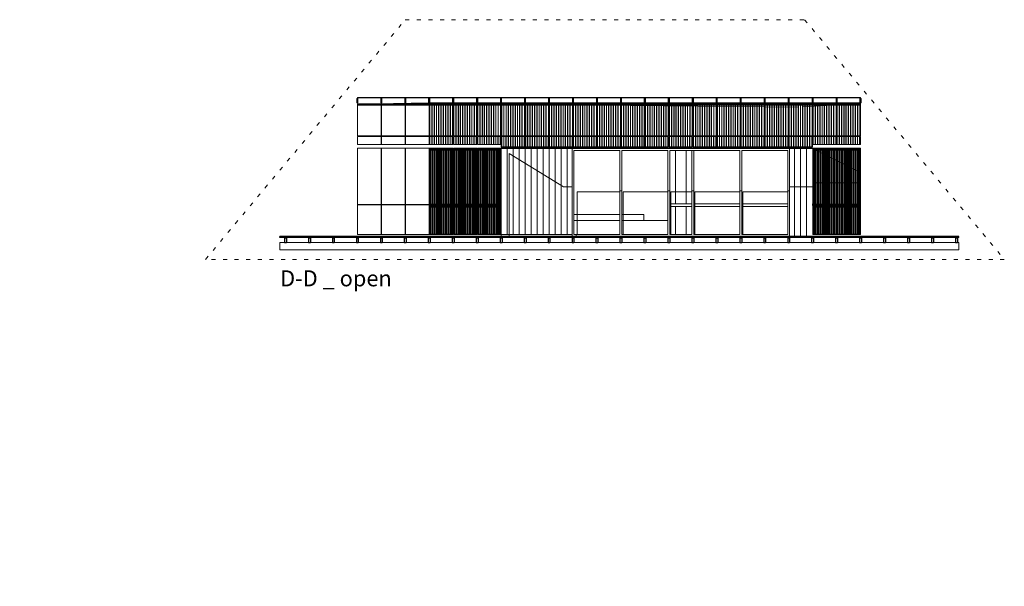
# Model space of a CAD drawing. Units: millimetres. Extents: x 599 to 768, y -1785 to -1631.
# Drawn here: x 654 to 678, y -1746 to -1732 of the extents above; entities that cross this region are included whole.
import ezdxf

# ---------------------------------------------------------------- set-up
doc = ezdxf.new("R2010")
doc.units = ezdxf.units.MM
doc.header["$LTSCALE"] = 0.127
doc.header["$PDMODE"] = 1
doc.header["$PDSIZE"] = -2
doc.linetypes.add('ACAD_ISO07W100', pattern=[3, 0, -3])
doc.linetypes.add('HIDDEN', pattern=[0.787402, 0.393701, -0.393701])
doc.layers.get('0').update_dxf_attribs({"lineweight": 18})
for name, color, linetype, lineweight in [('Hatch solid 253', 253, 'Continuous', 5), ('Projections', 7, 'Continuous', 9), ('Projections 2', 252, 'Continuous', 9), ('Sectioned', 4, 'Continuous', 25), ('Solar Envelope', 10, 'HIDDEN', 18), ('Texts', 5, 'Continuous', 5)]:
    doc.layers.add(name, color=color, linetype=linetype, lineweight=lineweight)
doc.layers.add('Polylines', color=30, linetype='Continuous', lineweight=5, plot=False)
doc.styles.get("Standard").update_dxf_attribs({"font": 'ARIALN.TTF'})

# ---------------------------------------------------------------- blocks, each defined once
blk = doc.blocks.new('modulo lontano')
at = {"ltscale": 0.1}
for p, q in [((-0.3, 3.268), (0.3, 3.268)), ((-0.3, 3.243), (-0.3, 3.268)), ((-0.295, 3.243), (-0.3, 3.243)), ((-0.295, 3.243), (0.295, 3.243)), ((-0.295, 3.233), (-0.295, 2.467)), ((-0.295, 3.233), (-0.236, 3.233)), ((-0.295, 3.233), (-0.236, 3.233)), ((-0.236, 3.233), (-0.177, 3.233)), ((-0.177, 3.233), (-0.118, 3.233)), ((-0.118, 3.233), (-0.059, 3.233)), ((-0.059, 3.233), (0, 3.233)), ((0, 3.233), (0.059, 3.233)), ((0.059, 3.233), (0.118, 3.233)), ((0.118, 3.233), (0.177, 3.233)), ((0.177, 3.233), (0.236, 3.233)), ((0.236, 3.233), (0.295, 3.233)), ((0.295, 3.243), (0.3, 3.243)), ((0.295, 2.467), (0.295, 3.233)), ((0.3, 3.243), (0.3, 3.268)), ((-0.295, 2.467), (-0.28, 2.467)), ((-0.295, 2.467), (-0.28, 2.467)), ((-0.28, 2.467), (-0.26, 2.467)), ((-0.27, 2.467), (-0.23, 2.467)), ((-0.23, 2.467), (-0.21, 2.467)), ((-0.22, 2.467), (-0.18, 2.467)), ((-0.18, 2.467), (-0.16, 2.467)), ((-0.17, 2.467), (-0.13, 2.467)), ((-0.13, 2.467), (-0.11, 2.467)), ((-0.12, 2.467), (-0.08, 2.467)), ((-0.08, 2.467), (-0.06, 2.467)), ((-0.07, 2.467), (-0.03, 2.467)), ((-0.03, 2.467), (-0.01, 2.467)), ((-0.02, 2.467), (0.02, 2.467)), ((0.02, 2.467), (0.04, 2.467)), ((0.03, 2.467), (0.07, 2.467)), ((0.07, 2.467), (0.09, 2.467)), ((0.08, 2.467), (0.12, 2.467)), ((0.12, 2.467), (0.14, 2.467)), ((0.13, 2.467), (0.17, 2.467)), ((0.17, 2.467), (0.19, 2.467)), ((0.18, 2.467), (0.22, 2.467)), ((0.22, 2.467), (0.24, 2.467)), ((0.23, 2.467), (0.27, 2.467)), ((0.27, 2.467), (0.28, 2.467)), ((0.28, 2.467), (0.295, 2.467)), ((-0.295, 2.455), (-0.28, 2.455)), ((-0.295, 2.455), (-0.295, 2.251)), ((-0.295, 2.455), (-0.28, 2.455)), ((-0.295, 2.455), (-0.28, 2.455)), ((-0.295, 2.251), (-0.28, 2.251)), ((-0.295, 2.251), (-0.28, 2.251)), ((-0.28, 2.455), (-0.26, 2.455)), ((-0.28, 2.251), (-0.26, 2.251)), ((-0.27, 2.455), (-0.23, 2.455)), ((-0.27, 2.455), (-0.23, 2.455)), ((-0.27, 2.251), (-0.23, 2.251)), ((-0.23, 2.455), (-0.21, 2.455)), ((-0.23, 2.251), (-0.21, 2.251)), ((-0.22, 2.455), (-0.18, 2.455)), ((-0.22, 2.455), (-0.18, 2.455)), ((-0.22, 2.251), (-0.18, 2.251)), ((-0.18, 2.455), (-0.16, 2.455)), ((-0.18, 2.251), (-0.16, 2.251)), ((-0.17, 2.455), (-0.13, 2.455)), ((-0.17, 2.455), (-0.13, 2.455)), ((-0.17, 2.251), (-0.13, 2.251)), ((-0.13, 2.455), (-0.11, 2.455)), ((-0.13, 2.251), (-0.11, 2.251)), ((-0.12, 2.455), (-0.08, 2.455)), ((-0.12, 2.455), (-0.08, 2.455)), ((-0.12, 2.251), (-0.08, 2.251)), ((-0.08, 2.455), (-0.06, 2.455)), ((-0.08, 2.251), (-0.06, 2.251)), ((-0.07, 2.455), (-0.03, 2.455)), ((-0.07, 2.455), (-0.03, 2.455)), ((-0.07, 2.251), (-0.03, 2.251)), ((-0.03, 2.455), (-0.01, 2.455)), ((-0.03, 2.251), (-0.01, 2.251)), ((-0.02, 2.455), (0.02, 2.455)), ((-0.02, 2.455), (0.02, 2.455)), ((-0.02, 2.251), (0.02, 2.251)), ((0.02, 2.455), (0.04, 2.455)), ((0.02, 2.251), (0.04, 2.251)), ((0.03, 2.455), (0.07, 2.455)), ((0.03, 2.455), (0.07, 2.455)), ((0.03, 2.251), (0.07, 2.251)), ((0.07, 2.455), (0.09, 2.455)), ((0.07, 2.251), (0.09, 2.251)), ((0.08, 2.455), (0.12, 2.455)), ((0.08, 2.455), (0.12, 2.455)), ((0.08, 2.251), (0.12, 2.251)), ((0.12, 2.455), (0.14, 2.455)), ((0.12, 2.251), (0.14, 2.251)), ((0.13, 2.455), (0.17, 2.455)), ((0.13, 2.455), (0.17, 2.455)), ((0.13, 2.251), (0.17, 2.251)), ((0.17, 2.455), (0.19, 2.455)), ((0.17, 2.251), (0.19, 2.251)), ((0.18, 2.455), (0.22, 2.455)), ((0.18, 2.455), (0.22, 2.455)), ((0.18, 2.251), (0.22, 2.251)), ((0.22, 2.455), (0.24, 2.455)), ((0.22, 2.251), (0.24, 2.251)), ((0.23, 2.455), (0.27, 2.455)), ((0.23, 2.455), (0.27, 2.455)), ((0.23, 2.251), (0.27, 2.251)), ((0.27, 2.455), (0.28, 2.455)), ((0.27, 2.251), (0.28, 2.251)), ((0.295, 2.455), (0.28, 2.455)), ((0.28, 2.455), (0.295, 2.455)), ((0.28, 2.251), (0.295, 2.251)), ((0.295, 2.251), (0.295, 2.455)), ((-0.295, 2.161), (-0.295, 0.749)), ((-0.295, 2.161), (-0.28, 2.161)), ((-0.28, 2.161), (0.28, 2.161)), ((0.295, 2.161), (0.28, 2.161)), ((0.295, 0.749), (0.295, 2.161)), ((-0.295, 0.749), (0.295, 0.749)), ((-0.295, 0.739), (-0.295, 0)), ((-0.295, 0.739), (0.295, 0.739)), ((0.295, 0), (0.295, 0.739)), ((-0.295, 0), (0.295, 0))]:
    blk.add_line(p, q, dxfattribs=at)
blk = doc.blocks.new('facade module - 00')
at = {"ltscale": 0.1}
for p, q in [((-0.295, 2.425), (-0.28, 2.425)), ((-0.295, 2.425), (-0.295, 2.221)), ((-0.295, 2.425), (-0.28, 2.425)), ((-0.295, 2.425), (-0.28, 2.425)), ((-0.295, 2.221), (-0.28, 2.221)), ((-0.295, 2.221), (-0.28, 2.221)), ((-0.285, 2.425), (-0.285, 2.221)), ((-0.28, 2.425), (-0.26, 2.425)), ((-0.28, 2.221), (-0.26, 2.221)), ((-0.27, 2.425), (-0.23, 2.425)), ((-0.27, 2.425), (-0.23, 2.425)), ((-0.27, 2.221), (-0.23, 2.221)), ((-0.23, 2.425), (-0.21, 2.425)), ((-0.23, 2.221), (-0.21, 2.221)), ((-0.22, 2.425), (-0.18, 2.425)), ((-0.22, 2.425), (-0.18, 2.425)), ((-0.22, 2.221), (-0.18, 2.221)), ((-0.18, 2.425), (-0.16, 2.425)), ((-0.18, 2.221), (-0.16, 2.221)), ((-0.17, 2.425), (-0.13, 2.425)), ((-0.17, 2.425), (-0.13, 2.425)), ((-0.17, 2.221), (-0.13, 2.221)), ((-0.13, 2.425), (-0.11, 2.425)), ((-0.13, 2.221), (-0.11, 2.221)), ((-0.12, 2.425), (-0.08, 2.425)), ((-0.12, 2.425), (-0.08, 2.425)), ((-0.12, 2.221), (-0.08, 2.221)), ((-0.08, 2.425), (-0.06, 2.425)), ((-0.08, 2.221), (-0.06, 2.221)), ((-0.07, 2.425), (-0.03, 2.425)), ((-0.07, 2.425), (-0.03, 2.425)), ((-0.07, 2.221), (-0.03, 2.221)), ((-0.03, 2.425), (-0.01, 2.425)), ((-0.03, 2.221), (-0.01, 2.221)), ((-0.02, 2.425), (0.02, 2.425)), ((-0.02, 2.425), (0.02, 2.425)), ((-0.02, 2.221), (0.02, 2.221)), ((0.02, 2.425), (0.04, 2.425)), ((0.02, 2.221), (0.04, 2.221)), ((0.03, 2.425), (0.07, 2.425)), ((0.03, 2.425), (0.07, 2.425)), ((0.03, 2.221), (0.07, 2.221)), ((0.07, 2.425), (0.09, 2.425)), ((0.07, 2.221), (0.09, 2.221)), ((0.08, 2.425), (0.12, 2.425)), ((0.08, 2.425), (0.12, 2.425)), ((0.08, 2.221), (0.12, 2.221)), ((0.12, 2.425), (0.14, 2.425)), ((0.12, 2.221), (0.14, 2.221)), ((0.13, 2.425), (0.17, 2.425)), ((0.13, 2.425), (0.17, 2.425)), ((0.13, 2.221), (0.17, 2.221)), ((0.17, 2.425), (0.19, 2.425)), ((0.17, 2.221), (0.19, 2.221)), ((0.18, 2.425), (0.22, 2.425)), ((0.18, 2.425), (0.22, 2.425)), ((0.18, 2.221), (0.22, 2.221)), ((0.22, 2.425), (0.24, 2.425)), ((0.22, 2.221), (0.24, 2.221)), ((0.23, 2.425), (0.27, 2.425)), ((0.23, 2.425), (0.27, 2.425)), ((0.23, 2.221), (0.27, 2.221)), ((0.27, 2.425), (0.28, 2.425)), ((0.27, 2.221), (0.28, 2.221)), ((0.295, 2.425), (0.28, 2.425)), ((0.28, 2.425), (0.295, 2.425)), ((0.28, 2.221), (0.295, 2.221)), ((0.285, 2.425), (0.285, 2.221)), ((0.295, 2.221), (0.295, 2.425)), ((-0.295, 2.131), (-0.295, 0.719)), ((-0.295, 2.131), (-0.28, 2.131)), ((-0.285, 2.121), (-0.285, 0.729)), ((-0.285, 2.121), (0.285, 2.121)), ((-0.28, 2.131), (0.28, 2.131)), ((0.295, 2.131), (0.28, 2.131)), ((0.285, 0.729), (0.285, 2.121)), ((0.295, 0.719), (0.295, 2.131)), ((-0.3, 0.714), (-0.3, 0.734)), ((-0.3, 0.734), (-0.295, 0.734)), ((-0.3, 0.714), (-0.3, 0.694)), ((-0.3, 0.694), (-0.295, 0.694)), ((-0.295, 0.719), (0.295, 0.719)), ((-0.295, 0.709), (-0.295, -0.03)), ((-0.295, 0.709), (0.295, 0.709)), ((-0.285, 0.729), (0.285, 0.729)), ((-0.285, 0.699), (0.285, 0.699)), ((-0.285, 0.699), (-0.285, -0.02)), ((0.285, -0.02), (0.285, 0.699)), ((0.3, 0.734), (0.295, 0.734)), ((0.295, -0.03), (0.295, 0.709)), ((0.3, 0.694), (0.295, 0.694)), ((0.3, 0.714), (0.3, 0.734)), ((0.3, 0.714), (0.3, 0.694)), ((-0.295, -0.03), (0.295, -0.03)), ((-0.285, -0.02), (0.285, -0.02))]:
    blk.add_line(p, q, dxfattribs=at)
at = {"layer": 'Polylines', "ltscale": 0.1}
for points in [[(-0.235, 2.385), (-0.228, 2.385), (-0.228, 2.425), (-0.235, 2.425)], [(-0.178, 2.385), (-0.171, 2.385), (-0.171, 2.425), (-0.178, 2.425)], [(-0.121, 2.385), (-0.114, 2.385), (-0.114, 2.425), (-0.121, 2.425)], [(-0.064, 2.385), (-0.057, 2.385), (-0.057, 2.425), (-0.064, 2.425)], [(-0.007, 2.385), (0, 2.385), (0, 2.425), (-0.007, 2.425)], [(0.05, 2.385), (0.057, 2.385), (0.057, 2.425), (0.05, 2.425)], [(0.107, 2.385), (0.114, 2.385), (0.114, 2.425), (0.107, 2.425)], [(0.164, 2.385), (0.171, 2.385), (0.171, 2.425), (0.164, 2.425)], [(0.221, 2.385), (0.228, 2.385), (0.228, 2.425), (0.221, 2.425)], [(0.278, 2.385), (0.285, 2.385), (0.285, 2.425), (0.278, 2.425)]]:
    blk.add_lwpolyline(points, close=True, dxfattribs=at)
for points in [[(-0.235, 2.111), (-0.228, 2.111), (-0.228, 2.121), (-0.285, 2.121), (-0.285, 0.729), (-0.265, 0.729), (-0.265, 2.071), (-0.235, 2.111)], [(-0.178, 2.111), (-0.171, 2.111), (-0.171, 2.121), (-0.228, 2.121), (-0.228, 0.729), (-0.208, 0.729), (-0.208, 2.071), (-0.178, 2.111)], [(-0.121, 2.111), (-0.114, 2.111), (-0.114, 2.121), (-0.171, 2.121), (-0.171, 0.729), (-0.151, 0.729), (-0.151, 2.071), (-0.121, 2.111)], [(-0.064, 2.111), (-0.057, 2.111), (-0.057, 2.121), (-0.114, 2.121), (-0.114, 0.729), (-0.094, 0.729), (-0.094, 2.071), (-0.064, 2.111)], [(-0.007, 2.111), (0, 2.111), (0, 2.121), (-0.057, 2.121), (-0.057, 0.729), (-0.037, 0.729), (-0.037, 2.071), (-0.007, 2.111)], [(0.05, 2.111), (0.057, 2.111), (0.057, 2.121), (0, 2.121), (0, 0.729), (0.02, 0.729), (0.02, 2.071), (0.05, 2.111)], [(0.107, 2.111), (0.114, 2.111), (0.114, 2.121), (0.057, 2.121), (0.057, 0.729), (0.077, 0.729), (0.077, 2.071), (0.107, 2.111)], [(0.164, 2.111), (0.171, 2.111), (0.171, 2.121), (0.114, 2.121), (0.114, 0.729), (0.134, 0.729), (0.134, 2.071), (0.164, 2.111)], [(0.221, 2.111), (0.228, 2.111), (0.228, 2.121), (0.171, 2.121), (0.171, 0.729), (0.191, 0.729), (0.191, 2.071), (0.221, 2.111)], [(0.278, 2.111), (0.285, 2.111), (0.285, 2.121), (0.228, 2.121), (0.228, 0.729), (0.248, 0.729), (0.248, 2.071), (0.278, 2.111)], [(-0.235, 0.689), (-0.228, 0.689), (-0.228, 0.699), (-0.285, 0.699), (-0.285, -0.02), (-0.265, -0.02), (-0.265, 0.649), (-0.235, 0.689)], [(-0.178, 0.689), (-0.171, 0.689), (-0.171, 0.699), (-0.228, 0.699), (-0.228, -0.02), (-0.208, -0.02), (-0.208, 0.649), (-0.178, 0.689)], [(-0.121, 0.689), (-0.114, 0.689), (-0.114, 0.699), (-0.171, 0.699), (-0.171, -0.02), (-0.151, -0.02), (-0.151, 0.649), (-0.121, 0.689)], [(-0.064, 0.689), (-0.057, 0.689), (-0.057, 0.699), (-0.114, 0.699), (-0.114, -0.02), (-0.094, -0.02), (-0.094, 0.649), (-0.064, 0.689)], [(-0.007, 0.689), (0, 0.689), (0, 0.699), (-0.057, 0.699), (-0.057, -0.02), (-0.037, -0.02), (-0.037, 0.649), (-0.007, 0.689)], [(0.05, 0.689), (0.057, 0.689), (0.057, 0.699), (0, 0.699), (0, -0.02), (0.02, -0.02), (0.02, 0.649), (0.05, 0.689)], [(0.107, 0.689), (0.114, 0.689), (0.114, 0.699), (0.057, 0.699), (0.057, -0.02), (0.077, -0.02), (0.077, 0.649), (0.107, 0.689)], [(0.164, 0.689), (0.171, 0.689), (0.171, 0.699), (0.114, 0.699), (0.114, -0.02), (0.134, -0.02), (0.134, 0.649), (0.164, 0.689)], [(0.221, 0.689), (0.228, 0.689), (0.228, 0.699), (0.171, 0.699), (0.171, -0.02), (0.191, -0.02), (0.191, 0.649), (0.221, 0.689)], [(0.278, 0.689), (0.285, 0.689), (0.285, 0.699), (0.228, 0.699), (0.228, -0.02), (0.248, -0.02), (0.248, 0.649), (0.278, 0.689)]]:
    blk.add_lwpolyline(points, dxfattribs=at)
at = {"layer": 'Projections 2', "ltscale": 0.1}
for p, q in [((-0.235, 2.425), (-0.235, 2.221)), ((-0.228, 2.425), (-0.228, 2.221)), ((-0.178, 2.425), (-0.178, 2.221)), ((-0.171, 2.425), (-0.171, 2.221)), ((-0.121, 2.425), (-0.121, 2.221)), ((-0.114, 2.425), (-0.114, 2.221)), ((-0.064, 2.425), (-0.064, 2.221)), ((-0.057, 2.425), (-0.057, 2.221)), ((-0.007, 2.425), (-0.007, 2.221)), ((0, 2.425), (0, 2.221)), ((0.05, 2.425), (0.05, 2.221)), ((0.057, 2.425), (0.057, 2.221)), ((0.107, 2.425), (0.107, 2.221)), ((0.114, 2.425), (0.114, 2.221)), ((0.164, 2.425), (0.164, 2.221)), ((0.171, 2.425), (0.171, 2.221)), ((0.221, 2.425), (0.221, 2.221)), ((0.228, 2.425), (0.228, 2.221)), ((0.278, 2.425), (0.278, 2.221)), ((-0.285, 2.071), (-0.265, 2.071)), ((-0.265, 2.121), (-0.265, 0.729)), ((-0.235, 2.121), (-0.235, 0.729)), ((-0.228, 2.121), (-0.228, 0.729)), ((-0.228, 2.071), (-0.208, 2.071)), ((-0.208, 2.121), (-0.208, 0.729)), ((-0.178, 2.121), (-0.178, 0.729)), ((-0.171, 2.121), (-0.171, 0.729)), ((-0.171, 2.071), (-0.151, 2.071)), ((-0.151, 2.121), (-0.151, 0.729)), ((-0.121, 2.121), (-0.121, 0.729)), ((-0.114, 2.121), (-0.114, 0.729)), ((-0.114, 2.071), (-0.094, 2.071)), ((-0.094, 2.121), (-0.094, 0.729)), ((-0.064, 2.121), (-0.064, 0.729)), ((-0.057, 2.121), (-0.057, 0.729)), ((-0.057, 2.071), (-0.037, 2.071)), ((-0.037, 2.121), (-0.037, 0.729)), ((-0.007, 2.121), (-0.007, 0.729)), ((0, 2.121), (0, 0.729)), ((0, 2.071), (0.02, 2.071)), ((0.02, 2.121), (0.02, 0.729)), ((0.05, 2.121), (0.05, 0.729)), ((0.057, 2.121), (0.057, 0.729)), ((0.057, 2.071), (0.077, 2.071)), ((0.077, 2.121), (0.077, 0.729)), ((0.107, 2.121), (0.107, 0.729)), ((0.114, 2.121), (0.114, 0.729)), ((0.114, 2.071), (0.134, 2.071)), ((0.134, 2.121), (0.134, 0.729)), ((0.164, 2.121), (0.164, 0.729)), ((0.171, 2.121), (0.171, 0.729)), ((0.171, 2.071), (0.191, 2.071)), ((0.191, 2.121), (0.191, 0.729)), ((0.221, 2.121), (0.221, 0.729)), ((0.228, 2.121), (0.228, 0.729)), ((0.228, 2.071), (0.248, 2.071)), ((0.248, 2.121), (0.248, 0.729)), ((0.278, 2.121), (0.278, 0.729)), ((-0.285, 0.779), (-0.265, 0.779)), ((-0.228, 0.779), (-0.208, 0.779)), ((-0.171, 0.779), (-0.151, 0.779)), ((-0.114, 0.779), (-0.094, 0.779)), ((-0.057, 0.779), (-0.037, 0.779)), ((0, 0.779), (0.02, 0.779)), ((0.057, 0.779), (0.077, 0.779)), ((0.114, 0.779), (0.134, 0.779)), ((0.171, 0.779), (0.191, 0.779)), ((0.228, 0.779), (0.248, 0.779)), ((-0.265, 0.699), (-0.265, -0.02)), ((-0.235, 0.699), (-0.235, -0.02)), ((-0.228, 0.699), (-0.228, -0.02)), ((-0.208, 0.699), (-0.208, -0.02)), ((-0.178, 0.699), (-0.178, -0.02)), ((-0.171, 0.699), (-0.171, -0.02)), ((-0.151, 0.699), (-0.151, -0.02)), ((-0.121, 0.699), (-0.121, -0.02)), ((-0.114, 0.699), (-0.114, -0.02)), ((-0.094, 0.699), (-0.094, -0.02)), ((-0.064, 0.699), (-0.064, -0.02)), ((-0.057, 0.699), (-0.057, -0.02)), ((-0.037, 0.699), (-0.037, -0.02)), ((-0.007, 0.699), (-0.007, -0.02)), ((0, 0.699), (0, -0.02)), ((0.02, 0.699), (0.02, -0.02)), ((0.05, 0.699), (0.05, -0.02)), ((0.057, 0.699), (0.057, -0.02)), ((0.077, 0.699), (0.077, -0.02)), ((0.107, 0.699), (0.107, -0.02)), ((0.114, 0.699), (0.114, -0.02)), ((0.134, 0.699), (0.134, -0.02)), ((0.164, 0.699), (0.164, -0.02)), ((0.171, 0.699), (0.171, -0.02)), ((0.191, 0.699), (0.191, -0.02)), ((0.221, 0.699), (0.221, -0.02)), ((0.228, 0.699), (0.228, -0.02)), ((0.248, 0.699), (0.248, -0.02)), ((0.278, 0.699), (0.278, -0.02)), ((-0.285, 0.03), (-0.265, 0.03)), ((-0.228, 0.03), (-0.208, 0.03)), ((-0.171, 0.03), (-0.151, 0.03)), ((-0.114, 0.03), (-0.094, 0.03)), ((-0.057, 0.03), (-0.037, 0.03)), ((0, 0.03), (0.02, 0.03)), ((0.057, 0.03), (0.077, 0.03)), ((0.114, 0.03), (0.134, 0.03)), ((0.171, 0.03), (0.191, 0.03)), ((0.228, 0.03), (0.248, 0.03))]:
    blk.add_line(p, q, dxfattribs=at)
blk = doc.blocks.new('modulo chiuso')
at = {"ltscale": 0.1}
for p, q in [((-0.28, 0.801), (0.32, 0.801)), ((-0.28, 0.776), (-0.28, 0.801)), ((-0.275, 0.776), (-0.28, 0.776)), ((-0.275, 0.776), (0.315, 0.776)), ((-0.275, 0.766), (-0.275, 0)), ((-0.275, 0.766), (-0.216, 0.766)), ((-0.275, 0.766), (-0.216, 0.766)), ((-0.265, 0.766), (-0.265, 0)), ((-0.216, 0.766), (-0.157, 0.766)), ((-0.157, 0.766), (-0.098, 0.766)), ((-0.098, 0.766), (-0.039, 0.766)), ((-0.039, 0.766), (0.02, 0.766)), ((0.02, 0.766), (0.079, 0.766)), ((0.079, 0.766), (0.138, 0.766)), ((0.138, 0.766), (0.197, 0.766)), ((0.197, 0.766), (0.256, 0.766)), ((0.256, 0.766), (0.315, 0.766)), ((0.306, 0.766), (0.306, 0)), ((0.315, 0.776), (0.32, 0.776)), ((0.315, 0), (0.315, 0.766)), ((0.32, 0.776), (0.32, 0.801)), ((-0.275, 0), (-0.26, 0)), ((-0.275, 0), (-0.26, 0)), ((-0.26, 0), (-0.24, 0)), ((-0.25, 0), (-0.21, 0)), ((-0.21, 0), (-0.19, 0)), ((-0.2, 0), (-0.16, 0)), ((-0.16, 0), (-0.14, 0)), ((-0.15, 0), (-0.11, 0)), ((-0.11, 0), (-0.09, 0)), ((-0.1, 0), (-0.06, 0)), ((-0.06, 0), (-0.04, 0)), ((-0.05, 0), (-0.01, 0)), ((-0.01, 0), (0.01, 0)), ((0, 0), (0.04, 0)), ((0.04, 0), (0.06, 0)), ((0.05, 0), (0.09, 0)), ((0.09, 0), (0.11, 0)), ((0.1, 0), (0.14, 0)), ((0.14, 0), (0.16, 0)), ((0.15, 0), (0.19, 0)), ((0.19, 0), (0.21, 0)), ((0.2, 0), (0.24, 0)), ((0.24, 0), (0.26, 0)), ((0.25, 0), (0.29, 0)), ((0.29, 0), (0.3, 0)), ((0.3, 0), (0.315, 0))]:
    blk.add_line(p, q, dxfattribs=at)
at = {"layer": 'Projections 2', "ltscale": 0.1}
for p, q in [((-0.215, 0.766), (-0.215, 0)), ((-0.208, 0.766), (-0.208, 0)), ((-0.157, 0.766), (-0.157, 0)), ((-0.15, 0.766), (-0.15, 0)), ((-0.101, 0.766), (-0.101, 0)), ((-0.094, 0.766), (-0.094, 0)), ((-0.044, 0.766), (-0.044, 0)), ((-0.037, 0.766), (-0.037, 0)), ((0.013, 0.766), (0.013, 0)), ((0.02, 0.766), (0.02, 0)), ((0.07, 0.766), (0.07, 0)), ((0.077, 0.766), (0.077, 0)), ((0.127, 0.766), (0.127, 0)), ((0.134, 0.766), (0.134, 0)), ((0.184, 0.766), (0.184, 0)), ((0.191, 0.766), (0.191, 0)), ((0.243, 0.766), (0.243, 0)), ((0.25, 0.766), (0.25, 0))]:
    blk.add_line(p, q, dxfattribs=at)
blk = doc.blocks.new('panel open')
at = {"ltscale": 0.1}
for p, q in [((0, 0.306), (0.015, 0.306)), ((0, 0.306), (0, 0.044)), ((0, 0.306), (0.015, 0.306)), ((0, 0.306), (0.015, 0.306)), ((0.01, 0.306), (0.01, 0.044)), ((0.015, 0.306), (0.035, 0.306)), ((0.025, 0.306), (0.065, 0.306)), ((0.025, 0.306), (0.065, 0.306)), ((0.065, 0.306), (0.085, 0.306)), ((0.075, 0.306), (0.115, 0.306)), ((0.075, 0.306), (0.115, 0.306)), ((0.115, 0.306), (0.135, 0.306)), ((0.125, 0.306), (0.165, 0.306)), ((0.125, 0.306), (0.165, 0.306)), ((0.165, 0.306), (0.185, 0.306)), ((0.175, 0.306), (0.215, 0.306)), ((0.175, 0.306), (0.215, 0.306)), ((0.215, 0.306), (0.235, 0.306)), ((0.225, 0.306), (0.265, 0.306)), ((0.225, 0.306), (0.265, 0.306)), ((0.265, 0.306), (0.285, 0.306)), ((0.275, 0.306), (0.315, 0.306)), ((0.275, 0.306), (0.315, 0.306)), ((0.315, 0.306), (0.335, 0.306)), ((0.325, 0.306), (0.365, 0.306)), ((0.325, 0.306), (0.365, 0.306)), ((0.365, 0.306), (0.385, 0.306)), ((0.375, 0.306), (0.415, 0.306)), ((0.375, 0.306), (0.415, 0.306)), ((0.415, 0.306), (0.435, 0.306)), ((0.425, 0.306), (0.465, 0.306)), ((0.425, 0.306), (0.465, 0.306)), ((0.465, 0.306), (0.485, 0.306)), ((0.475, 0.306), (0.515, 0.306)), ((0.475, 0.306), (0.515, 0.306)), ((0.515, 0.306), (0.535, 0.306)), ((0.525, 0.306), (0.565, 0.306)), ((0.525, 0.306), (0.565, 0.306)), ((0.565, 0.306), (0.575, 0.306)), ((0.59, 0.306), (0.575, 0.306)), ((0.575, 0.306), (0.59, 0.306)), ((0.58, 0.306), (0.58, 0.044)), ((0.59, 0.044), (0.59, 0.306)), ((0, 0.044), (0.015, 0.044)), ((0, 0.044), (0.015, 0.044)), ((0, 0.022), (0.59, 0.022)), ((0, 0), (0.59, 0)), ((0.015, 0.044), (0.035, 0.044)), ((0.025, 0.044), (0.065, 0.044)), ((0.065, 0.044), (0.085, 0.044)), ((0.075, 0.044), (0.115, 0.044)), ((0.115, 0.044), (0.135, 0.044)), ((0.125, 0.044), (0.165, 0.044)), ((0.165, 0.044), (0.185, 0.044)), ((0.175, 0.044), (0.215, 0.044)), ((0.215, 0.044), (0.235, 0.044)), ((0.225, 0.044), (0.265, 0.044)), ((0.265, 0.044), (0.285, 0.044)), ((0.275, 0.044), (0.315, 0.044)), ((0.315, 0.044), (0.335, 0.044)), ((0.325, 0.044), (0.365, 0.044)), ((0.365, 0.044), (0.385, 0.044)), ((0.375, 0.044), (0.415, 0.044)), ((0.415, 0.044), (0.435, 0.044)), ((0.425, 0.044), (0.465, 0.044)), ((0.465, 0.044), (0.485, 0.044)), ((0.475, 0.044), (0.515, 0.044)), ((0.515, 0.044), (0.535, 0.044)), ((0.525, 0.044), (0.565, 0.044)), ((0.565, 0.044), (0.575, 0.044)), ((0.575, 0.044), (0.59, 0.044))]:
    blk.add_line(p, q, dxfattribs=at)
at = {"layer": 'Projections', "ltscale": 0.1}
for p, q in [((0, 0.022), (0, 0)), ((0.59, 0.022), (0.59, 0))]:
    blk.add_line(p, q, dxfattribs=at)
at = {"layer": 'Projections 2', "ltscale": 0.1}
for p, q in [((0.06, 0.306), (0.06, 0.044)), ((0.067, 0.306), (0.067, 0.044)), ((0.117, 0.306), (0.117, 0.044)), ((0.124, 0.306), (0.124, 0.044)), ((0.174, 0.306), (0.174, 0.044)), ((0.181, 0.306), (0.181, 0.044)), ((0.231, 0.306), (0.231, 0.044)), ((0.238, 0.306), (0.238, 0.044)), ((0.288, 0.306), (0.288, 0.044)), ((0.295, 0.306), (0.295, 0.044)), ((0.345, 0.306), (0.345, 0.044)), ((0.352, 0.306), (0.352, 0.044)), ((0.402, 0.306), (0.402, 0.044)), ((0.409, 0.306), (0.409, 0.044)), ((0.459, 0.306), (0.459, 0.044)), ((0.466, 0.306), (0.466, 0.044)), ((0.516, 0.306), (0.516, 0.044)), ((0.523, 0.306), (0.523, 0.044)), ((0.573, 0.306), (0.573, 0.044))]:
    blk.add_line(p, q, dxfattribs=at)

msp = doc.modelspace()

# ---------------------------------------------------------------- linework, layer by layer
at = {"ltscale": 0.1}
for points in [[(663.8192, -1733.8938), (663.8192, -1734.0038), (663.8292, -1734.0038), (663.8292, -1733.9958), (663.8372, -1733.9958), (663.8372, -1734.0038), (663.8472, -1734.0038), (663.8472, -1733.8938), (663.8372, -1733.8938), (663.8372, -1733.9018), (663.8292, -1733.9018), (663.8292, -1733.8938)], [(664.4292, -1733.8838), (663.8372, -1733.8838), (663.8372, -1733.8738), (664.4292, -1733.8738)], [(664.4192, -1733.8938), (664.4192, -1734.0038), (664.4292, -1734.0038), (664.4292, -1733.9958), (664.4372, -1733.9958), (664.4372, -1734.0038), (664.4472, -1734.0038), (664.4472, -1733.8938), (664.4372, -1733.8938), (664.4372, -1733.9018), (664.4292, -1733.9018), (664.4292, -1733.8938)], [(665.0292, -1733.8838), (664.4372, -1733.8838), (664.4372, -1733.8738), (665.0292, -1733.8738)], [(665.0192, -1733.8938), (665.0192, -1734.0038), (665.0292, -1734.0038), (665.0292, -1733.9958), (665.0372, -1733.9958), (665.0372, -1734.0038), (665.0472, -1734.0038), (665.0472, -1733.8938), (665.0372, -1733.8938), (665.0372, -1733.9018), (665.0292, -1733.9018), (665.0292, -1733.8938)], [(665.6292, -1733.8838), (665.0372, -1733.8838), (665.0372, -1733.8738), (665.6292, -1733.8738)], [(665.6192, -1733.8938), (665.6192, -1734.0038), (665.6292, -1734.0038), (665.6292, -1733.9958), (665.6372, -1733.9958), (665.6372, -1734.0038), (665.6472, -1734.0038), (665.6472, -1733.8938), (665.6372, -1733.8938), (665.6372, -1733.9018), (665.6292, -1733.9018), (665.6292, -1733.8938)], [(666.2292, -1733.8838), (665.6372, -1733.8838), (665.6372, -1733.8738), (666.2292, -1733.8738)], [(666.2192, -1733.8938), (666.2192, -1734.0038), (666.2292, -1734.0038), (666.2292, -1733.9958), (666.2372, -1733.9958), (666.2372, -1734.0038), (666.2472, -1734.0038), (666.2472, -1733.8938), (666.2372, -1733.8938), (666.2372, -1733.9018), (666.2292, -1733.9018), (666.2292, -1733.8938)], [(666.8292, -1733.8838), (666.2372, -1733.8838), (666.2372, -1733.8738), (666.8292, -1733.8738)], [(666.8192, -1733.8938), (666.8192, -1734.0038), (666.8292, -1734.0038), (666.8292, -1733.9958), (666.8372, -1733.9958), (666.8372, -1734.0038), (666.8472, -1734.0038), (666.8472, -1733.8938), (666.8372, -1733.8938), (666.8372, -1733.9018), (666.8292, -1733.9018), (666.8292, -1733.8938)], [(667.4292, -1733.8838), (666.8372, -1733.8838), (666.8372, -1733.8738), (667.4292, -1733.8738)], [(667.4192, -1733.8938), (667.4192, -1734.0038), (667.4292, -1734.0038), (667.4292, -1733.9958), (667.4372, -1733.9958), (667.4372, -1734.0038), (667.4472, -1734.0038), (667.4472, -1733.8938), (667.4372, -1733.8938), (667.4372, -1733.9018), (667.4292, -1733.9018), (667.4292, -1733.8938)], [(668.0292, -1733.8838), (667.4372, -1733.8838), (667.4372, -1733.8738), (668.0292, -1733.8738)], [(668.0192, -1733.8938), (668.0192, -1734.0038), (668.0292, -1734.0038), (668.0292, -1733.9958), (668.0372, -1733.9958), (668.0372, -1734.0038), (668.0472, -1734.0038), (668.0472, -1733.8938), (668.0372, -1733.8938), (668.0372, -1733.9018), (668.0292, -1733.9018), (668.0292, -1733.8938)], [(668.6292, -1733.8838), (668.0372, -1733.8838), (668.0372, -1733.8738), (668.6292, -1733.8738)], [(668.6192, -1733.8938), (668.6192, -1734.0038), (668.6292, -1734.0038), (668.6292, -1733.9958), (668.6372, -1733.9958), (668.6372, -1734.0038), (668.6472, -1734.0038), (668.6472, -1733.8938), (668.6372, -1733.8938), (668.6372, -1733.9018), (668.6292, -1733.9018), (668.6292, -1733.8938)], [(669.2292, -1733.8838), (668.6372, -1733.8838), (668.6372, -1733.8738), (669.2292, -1733.8738)], [(669.2192, -1733.8938), (669.2192, -1734.0038), (669.2292, -1734.0038), (669.2292, -1733.9958), (669.2372, -1733.9958), (669.2372, -1734.0038), (669.2472, -1734.0038), (669.2472, -1733.8938), (669.2372, -1733.8938), (669.2372, -1733.9018), (669.2292, -1733.9018), (669.2292, -1733.8938)], [(669.8292, -1733.8838), (669.2372, -1733.8838), (669.2372, -1733.8738), (669.8292, -1733.8738)], [(669.8192, -1733.8938), (669.8192, -1734.0038), (669.8292, -1734.0038), (669.8292, -1733.9958), (669.8372, -1733.9958), (669.8372, -1734.0038), (669.8472, -1734.0038), (669.8472, -1733.8938), (669.8372, -1733.8938), (669.8372, -1733.9018), (669.8292, -1733.9018), (669.8292, -1733.8938)], [(670.4292, -1733.8838), (669.8372, -1733.8838), (669.8372, -1733.8738), (670.4292, -1733.8738)], [(670.4192, -1733.8938), (670.4192, -1734.0038), (670.4292, -1734.0038), (670.4292, -1733.9958), (670.4372, -1733.9958), (670.4372, -1734.0038), (670.4472, -1734.0038), (670.4472, -1733.8938), (670.4372, -1733.8938), (670.4372, -1733.9018), (670.4292, -1733.9018), (670.4292, -1733.8938)], [(671.0292, -1733.8838), (670.4372, -1733.8838), (670.4372, -1733.8738), (671.0292, -1733.8738)], [(671.0192, -1733.8938), (671.0192, -1734.0038), (671.0292, -1734.0038), (671.0292, -1733.9958), (671.0372, -1733.9958), (671.0372, -1734.0038), (671.0472, -1734.0038), (671.0472, -1733.8938), (671.0372, -1733.8938), (671.0372, -1733.9018), (671.0292, -1733.9018), (671.0292, -1733.8938)], [(671.6292, -1733.8838), (671.0372, -1733.8838), (671.0372, -1733.8738), (671.6292, -1733.8738)], [(671.6192, -1733.8938), (671.6192, -1734.0038), (671.6292, -1734.0038), (671.6292, -1733.9958), (671.6372, -1733.9958), (671.6372, -1734.0038), (671.6472, -1734.0038), (671.6472, -1733.8938), (671.6372, -1733.8938), (671.6372, -1733.9018), (671.6292, -1733.9018), (671.6292, -1733.8938)], [(672.2292, -1733.8838), (671.6372, -1733.8838), (671.6372, -1733.8738), (672.2292, -1733.8738)], [(672.2192, -1733.8938), (672.2192, -1734.0038), (672.2292, -1734.0038), (672.2292, -1733.9958), (672.2372, -1733.9958), (672.2372, -1734.0038), (672.2472, -1734.0038), (672.2472, -1733.8938), (672.2372, -1733.8938), (672.2372, -1733.9018), (672.2292, -1733.9018), (672.2292, -1733.8938)], [(672.8292, -1733.8838), (672.2372, -1733.8838), (672.2372, -1733.8738), (672.8292, -1733.8738)], [(672.8192, -1733.8938), (672.8192, -1734.0038), (672.8292, -1734.0038), (672.8292, -1733.9958), (672.8372, -1733.9958), (672.8372, -1734.0038), (672.8472, -1734.0038), (672.8472, -1733.8938), (672.8372, -1733.8938), (672.8372, -1733.9018), (672.8292, -1733.9018), (672.8292, -1733.8938)], [(673.4292, -1733.8838), (672.8372, -1733.8838), (672.8372, -1733.8738), (673.4292, -1733.8738)], [(673.4192, -1733.8938), (673.4192, -1734.0038), (673.4292, -1734.0038), (673.4292, -1733.9958), (673.4372, -1733.9958), (673.4372, -1734.0038), (673.4472, -1734.0038), (673.4472, -1733.8938), (673.4372, -1733.8938), (673.4372, -1733.9018), (673.4292, -1733.9018), (673.4292, -1733.8938)], [(674.0292, -1733.8838), (673.4372, -1733.8838), (673.4372, -1733.8738), (674.0292, -1733.8738)], [(674.0192, -1733.8938), (674.0192, -1734.0038), (674.0292, -1734.0038), (674.0292, -1733.9958), (674.0372, -1733.9958), (674.0372, -1734.0038), (674.0472, -1734.0038), (674.0472, -1733.8938), (674.0372, -1733.8938), (674.0372, -1733.9018), (674.0292, -1733.9018), (674.0292, -1733.8938)], [(674.6292, -1733.8838), (674.0372, -1733.8838), (674.0372, -1733.8738), (674.6292, -1733.8738)], [(674.6192, -1733.8938), (674.6192, -1734.0038), (674.6292, -1734.0038), (674.6292, -1733.9958), (674.6372, -1733.9958), (674.6372, -1734.0038), (674.6472, -1734.0038), (674.6472, -1733.8938), (674.6372, -1733.8938), (674.6372, -1733.9018), (674.6292, -1733.9018), (674.6292, -1733.8938)]]:
    msp.add_lwpolyline(points, close=True, dxfattribs=at)
at = {"layer": 'Hatch solid 253', "ltscale": 0.1}
for p, q in [((665.7832, -1735.1518), (665.7832, -1737.3008)), ((665.9332, -1735.1518), (665.9332, -1737.3008)), ((666.0832, -1735.1518), (666.0832, -1737.3008)), ((666.3832, -1735.1518), (666.3832, -1737.3008)), ((666.5332, -1735.1518), (666.5332, -1737.3008)), ((666.6832, -1735.1518), (666.6832, -1737.3008)), ((666.9832, -1735.1518), (666.9832, -1737.3008)), ((667.1332, -1735.1518), (667.1332, -1737.3008)), ((667.2832, -1735.1518), (667.2832, -1737.3008)), ((672.9832, -1735.1518), (672.9832, -1737.3518)), ((673.1332, -1735.1518), (673.1332, -1737.3518)), ((673.2832, -1735.1518), (673.2832, -1737.3518))]:
    msp.add_line(p, q, dxfattribs=at)
at = {"layer": 'Polylines', "ltscale": 0.1}
msp.add_lwpolyline([(665.6382, -1735.1518), (665.6382, -1737.3008), (665.6382, -1737.3518), (665.8382, -1737.3518), (665.8382, -1735.2746), (667.1938, -1736.1074), (667.4092, -1736.1074), (667.4092, -1737.3518), (667.5092, -1737.3518), (667.5092, -1737.3008), (667.5392, -1737.3008), (667.5392, -1736.2374), (668.6092, -1736.2374), (668.6092, -1736.2074), (668.6572, -1736.2074), (668.6572, -1737.3008), (668.6872, -1737.3008), (668.6872, -1736.2374), (669.8092, -1736.2374), (669.8092, -1736.2074), (669.8572, -1736.2074), (669.8572, -1737.3008), (669.8872, -1737.3008), (669.8872, -1736.2374), (670.4092, -1736.2374), (670.4092, -1736.2074), (670.4572, -1736.2074), (670.4572, -1737.3008), (670.4872, -1737.3008), (670.4872, -1736.2374), (671.6092, -1736.2374), (671.6092, -1736.2074), (671.6572, -1736.2074), (671.6572, -1737.3008), (671.6872, -1737.3008), (671.6872, -1736.2374), (672.8092, -1736.2374), (672.8092, -1736.2074), (672.8572, -1736.2074), (672.8572, -1736.1074), (673.4382, -1736.1074), (673.4382, -1736.0074), (674.6282, -1736.0074), (674.6282, -1735.7518), (673.4282, -1735.1518), (665.6382, -1735.1518)], dxfattribs=at)
at = {"layer": 'Projections'}
for p, q in [((663.8332, -1734.0035), (674.6332, -1734.0035)), ((663.8332, -1734.1978), (663.8332, -1734.0255)), ((673.0832, -1734.1149), (663.8332, -1734.0255)), ((673.0832, -1734.1978), (673.0832, -1734.1149)), ((673.1832, -1734.1098), (674.6332, -1734.0255)), ((673.1832, -1734.1978), (673.1832, -1734.1098)), ((674.6332, -1734.2598), (674.6332, -1734.0255)), ((672.5332, -1734.7178), (672.5332, -1734.3178)), ((666.2332, -1737.3008), (666.2332, -1735.1518)), ((666.8332, -1737.3008), (666.8332, -1735.1518)), ((667.4092, -1737.3518), (667.4092, -1735.1518)), ((672.8572, -1737.3518), (672.8572, -1735.1518)), ((668.6092, -1735.1998), (667.4572, -1735.1998)), ((667.4572, -1737.3008), (667.4572, -1735.1998)), ((668.6092, -1737.3008), (668.6092, -1735.1998)), ((669.8092, -1735.1998), (668.6572, -1735.1998)), ((668.6572, -1737.3008), (668.6572, -1735.1998)), ((669.8092, -1737.3008), (669.8092, -1735.1998)), ((671.6092, -1735.1998), (669.8572, -1735.1998)), ((669.8572, -1737.3008), (669.8572, -1735.1998)), ((670.0002, -1736.5368), (670.0002, -1735.1998)), ((670.2662, -1736.5368), (670.2662, -1735.1998)), ((670.4092, -1737.3008), (670.4092, -1735.1998)), ((670.4572, -1737.3008), (670.4572, -1735.1998)), ((671.6092, -1737.3008), (671.6092, -1735.1998)), ((672.8092, -1735.1998), (671.6572, -1735.1998)), ((671.6572, -1737.3008), (671.6572, -1735.1998)), ((672.8092, -1737.3008), (672.8092, -1735.1998)), ((670.4092, -1736.5368), (669.8572, -1736.5368)), ((670.4092, -1736.5968), (669.8572, -1736.5968)), ((670.0002, -1737.3008), (670.0002, -1736.5968)), ((670.2662, -1737.3008), (670.2662, -1736.5968)), ((671.6092, -1736.5368), (670.4572, -1736.5368)), ((671.6092, -1736.5968), (670.4572, -1736.5968)), ((672.8092, -1736.5368), (671.6572, -1736.5368)), ((672.8092, -1736.5968), (671.6572, -1736.5968)), ((668.6092, -1736.8018), (667.4572, -1736.8018)), ((669.2092, -1736.8018), (668.6572, -1736.8018)), ((669.2092, -1736.8018), (669.2092, -1736.9518)), ((668.6092, -1736.9518), (667.4572, -1736.9518)), ((669.8092, -1736.9518), (668.6572, -1736.9518)), ((665.6282, -1737.3008), (667.4092, -1737.3008)), ((667.4572, -1737.3008), (668.6092, -1737.3008)), ((668.6572, -1737.3008), (669.8092, -1737.3008)), ((669.8572, -1737.3008), (670.4092, -1737.3008)), ((670.4572, -1737.3008), (671.6092, -1737.3008)), ((671.6572, -1737.3008), (672.8092, -1737.3008))]:
    msp.add_line(p, q, dxfattribs=at)
at = {"layer": 'Projections', "ltscale": 0.1}
for p, q in [((660.0942, -1737.6848), (660.0942, -1737.5048)), ((660.0942, -1737.5048), (677.0942, -1737.5048)), ((677.0942, -1737.6848), (677.0942, -1737.5048)), ((677.0942, -1737.6848), (660.0942, -1737.6848))]:
    msp.add_line(p, q, dxfattribs=at)
at = {"layer": 'Projections'}
msp.add_point((653.5788, -1746.1084), dxfattribs=at)
at = {"layer": 'Projections 2'}
for p, q in [((662.0292, -1733.9018), (662.0292, -1733.9958)), ((662.0372, -1733.9958), (662.0372, -1733.9018)), ((662.6292, -1733.9018), (662.6292, -1733.9958)), ((662.6372, -1733.9958), (662.6372, -1733.9018)), ((663.2292, -1733.9018), (663.2292, -1733.9958)), ((663.2372, -1733.9958), (663.2372, -1733.9018)), ((663.8292, -1733.9018), (663.8292, -1733.9958)), ((663.8372, -1733.9958), (663.8372, -1733.9018)), ((664.4292, -1733.9018), (664.4292, -1733.9958)), ((664.4372, -1733.9958), (664.4372, -1733.9018)), ((665.0292, -1733.9018), (665.0292, -1733.9958)), ((665.0372, -1733.9958), (665.0372, -1733.9018)), ((665.6292, -1733.9018), (665.6292, -1733.9958)), ((665.6372, -1733.9958), (665.6372, -1733.9018)), ((666.2292, -1733.9018), (666.2292, -1733.9958)), ((666.2372, -1733.9958), (666.2372, -1733.9018)), ((666.8292, -1733.9018), (666.8292, -1733.9958)), ((666.8372, -1733.9958), (666.8372, -1733.9018)), ((667.4292, -1733.9018), (667.4292, -1733.9958)), ((667.4372, -1733.9958), (667.4372, -1733.9018)), ((668.0292, -1733.9018), (668.0292, -1733.9958)), ((668.0372, -1733.9958), (668.0372, -1733.9018)), ((668.6292, -1733.9018), (668.6292, -1733.9958)), ((668.6372, -1733.9958), (668.6372, -1733.9018)), ((669.2292, -1733.9018), (669.2292, -1733.9958)), ((669.2372, -1733.9958), (669.2372, -1733.9018)), ((669.8292, -1733.9018), (669.8292, -1733.9958)), ((669.8372, -1733.9958), (669.8372, -1733.9018)), ((670.4292, -1733.9018), (670.4292, -1733.9958)), ((670.4372, -1733.9958), (670.4372, -1733.9018)), ((671.0292, -1733.9018), (671.0292, -1733.9958)), ((671.0372, -1733.9958), (671.0372, -1733.9018)), ((671.6292, -1733.9018), (671.6292, -1733.9958)), ((671.6372, -1733.9958), (671.6372, -1733.9018)), ((672.2292, -1733.9018), (672.2292, -1733.9958)), ((672.2372, -1733.9958), (672.2372, -1733.9018)), ((672.8292, -1733.9018), (672.8292, -1733.9958)), ((672.8372, -1733.9958), (672.8372, -1733.9018)), ((673.4292, -1733.9018), (673.4292, -1733.9958)), ((673.4372, -1733.9958), (673.4372, -1733.9018)), ((674.0292, -1733.9018), (674.0292, -1733.9958)), ((674.0372, -1733.9958), (674.0372, -1733.9018)), ((674.6292, -1733.9018), (674.6292, -1733.9958)), ((674.6372, -1733.9958), (674.6372, -1733.9018)), ((663.8332, -1734.0035), (662.0332, -1734.0358)), ((662.0332, -1734.1978), (662.0332, -1734.0358))]:
    msp.add_line(p, q, dxfattribs=at)
for points in [[(662.0192, -1733.8938), (662.0192, -1734.0038), (662.0292, -1734.0038), (662.0292, -1733.9958), (662.0372, -1733.9958), (662.0372, -1734.0038), (662.0472, -1734.0038), (662.0472, -1733.8938), (662.0372, -1733.8938), (662.0372, -1733.9018), (662.0292, -1733.9018), (662.0292, -1733.8938)], [(662.6292, -1733.8838), (662.0372, -1733.8838), (662.0372, -1733.8738), (662.6292, -1733.8738)], [(662.6192, -1733.8938), (662.6192, -1734.0038), (662.6292, -1734.0038), (662.6292, -1733.9958), (662.6372, -1733.9958), (662.6372, -1734.0038), (662.6472, -1734.0038), (662.6472, -1733.8938), (662.6372, -1733.8938), (662.6372, -1733.9018), (662.6292, -1733.9018), (662.6292, -1733.8938)], [(663.2292, -1733.8838), (662.6372, -1733.8838), (662.6372, -1733.8738), (663.2292, -1733.8738)], [(663.2192, -1733.8938), (663.2192, -1734.0038), (663.2292, -1734.0038), (663.2292, -1733.9958), (663.2372, -1733.9958), (663.2372, -1734.0038), (663.2472, -1734.0038), (663.2472, -1733.8938), (663.2372, -1733.8938), (663.2372, -1733.9018), (663.2292, -1733.9018), (663.2292, -1733.8938)], [(663.8292, -1733.8838), (663.2372, -1733.8838), (663.2372, -1733.8738), (663.8292, -1733.8738)]]:
    msp.add_lwpolyline(points, close=True, dxfattribs=at)
at = {"layer": 'Sectioned', "ltscale": 0.1}
for p, q in [((672.8092, -1735.1998), (672.8092, -1735.1998)), ((677.0942, -1737.3518), (660.0942, -1737.3518)), ((660.0942, -1737.3798), (660.0942, -1737.3518)), ((677.0942, -1737.3798), (660.0942, -1737.3798)), ((660.2092, -1737.3848), (660.2092, -1737.5048)), ((660.2092, -1737.3848), (660.2572, -1737.3848)), ((660.2572, -1737.3848), (660.2572, -1737.5048)), ((660.8092, -1737.3848), (660.8092, -1737.5048)), ((660.8092, -1737.3848), (660.8572, -1737.3848)), ((660.8572, -1737.3848), (660.8572, -1737.5048)), ((661.4092, -1737.3848), (661.4092, -1737.5048)), ((661.4092, -1737.3848), (661.4572, -1737.3848)), ((661.4572, -1737.3848), (661.4572, -1737.5048)), ((662.0092, -1737.3848), (662.0092, -1737.5048)), ((662.0092, -1737.3848), (662.0572, -1737.3848)), ((662.0572, -1737.3848), (662.0572, -1737.5048)), ((662.6092, -1737.3848), (662.6092, -1737.5048)), ((662.6092, -1737.3848), (662.6572, -1737.3848)), ((662.6572, -1737.3848), (662.6572, -1737.5048)), ((663.2092, -1737.3848), (663.2092, -1737.5048)), ((663.2092, -1737.3848), (663.2572, -1737.3848)), ((663.2572, -1737.3848), (663.2572, -1737.5048)), ((663.8092, -1737.3848), (663.8092, -1737.5048)), ((663.8092, -1737.3848), (663.8572, -1737.3848)), ((663.8572, -1737.3848), (663.8572, -1737.5048)), ((664.4092, -1737.3848), (664.4092, -1737.5048)), ((664.4092, -1737.3848), (664.4572, -1737.3848)), ((664.4572, -1737.3848), (664.4572, -1737.5048)), ((665.0092, -1737.3798), (665.0092, -1737.5048)), ((665.0092, -1737.3848), (665.0572, -1737.3848)), ((665.0572, -1737.3798), (665.0572, -1737.5048)), ((665.6092, -1737.3798), (665.6092, -1737.5048)), ((665.6092, -1737.3848), (665.6572, -1737.3848)), ((665.6572, -1737.3798), (665.6572, -1737.5048)), ((666.2092, -1737.3848), (666.2092, -1737.5048)), ((666.2092, -1737.3848), (666.2572, -1737.3848)), ((666.2572, -1737.3848), (666.2572, -1737.5048)), ((666.8092, -1737.3848), (666.8092, -1737.5048)), ((666.8092, -1737.3848), (666.8572, -1737.3848)), ((666.8572, -1737.3848), (666.8572, -1737.5048)), ((667.4092, -1737.3848), (667.4092, -1737.5048)), ((667.4092, -1737.3848), (667.4572, -1737.3848)), ((667.4572, -1737.3848), (667.4572, -1737.5048)), ((668.0092, -1737.3848), (668.0092, -1737.5048)), ((668.0092, -1737.3848), (668.0572, -1737.3848)), ((668.0572, -1737.3848), (668.0572, -1737.5048)), ((668.6092, -1737.3848), (668.6092, -1737.5048)), ((668.6092, -1737.3848), (668.6572, -1737.3848)), ((668.6572, -1737.3848), (668.6572, -1737.5048)), ((669.2092, -1737.3848), (669.2092, -1737.5048)), ((669.2092, -1737.3848), (669.2572, -1737.3848)), ((669.2572, -1737.3848), (669.2572, -1737.5048)), ((669.8092, -1737.3848), (669.8092, -1737.5048)), ((669.8092, -1737.3848), (669.8572, -1737.3848)), ((669.8572, -1737.3848), (669.8572, -1737.5048)), ((670.4092, -1737.3798), (670.4092, -1737.5048)), ((670.4092, -1737.3848), (670.4572, -1737.3848)), ((670.4572, -1737.3798), (670.4572, -1737.5048)), ((671.0092, -1737.3798), (671.0092, -1737.5048)), ((671.0092, -1737.3848), (671.0572, -1737.3848)), ((671.0572, -1737.3798), (671.0572, -1737.5048)), ((671.6092, -1737.3848), (671.6092, -1737.5048)), ((671.6092, -1737.3848), (671.6572, -1737.3848)), ((671.6572, -1737.3848), (671.6572, -1737.5048)), ((672.2092, -1737.3848), (672.2092, -1737.5048)), ((672.2092, -1737.3848), (672.2572, -1737.3848)), ((672.2572, -1737.3848), (672.2572, -1737.5048)), ((672.8092, -1737.3848), (672.8092, -1737.5048)), ((672.8092, -1737.3848), (672.8572, -1737.3848)), ((672.8572, -1737.3848), (672.8572, -1737.5048)), ((673.4092, -1737.3848), (673.4092, -1737.5048)), ((673.4092, -1737.3848), (673.4572, -1737.3848)), ((673.4572, -1737.3848), (673.4572, -1737.5048)), ((674.0092, -1737.3848), (674.0092, -1737.5048)), ((674.0092, -1737.3848), (674.0572, -1737.3848)), ((674.0572, -1737.3848), (674.0572, -1737.5048)), ((674.6092, -1737.3848), (674.6092, -1737.5048)), ((674.6092, -1737.3848), (674.6572, -1737.3848)), ((674.6572, -1737.3848), (674.6572, -1737.5048)), ((675.2092, -1737.3848), (675.2092, -1737.5048)), ((675.2092, -1737.3848), (675.2572, -1737.3848)), ((675.2572, -1737.3848), (675.2572, -1737.5048)), ((675.8092, -1737.3798), (675.8092, -1737.5048)), ((675.8092, -1737.3848), (675.8572, -1737.3848)), ((675.8572, -1737.3798), (675.8572, -1737.5048)), ((676.4092, -1737.3798), (676.4092, -1737.5048)), ((676.4092, -1737.3848), (676.4572, -1737.3848)), ((676.4572, -1737.3798), (676.4572, -1737.5048)), ((677.0092, -1737.3798), (677.0092, -1737.5048)), ((677.0092, -1737.3848), (677.0572, -1737.3848)), ((677.0572, -1737.3798), (677.0572, -1737.5048)), ((677.0942, -1737.3798), (677.0942, -1737.3518)), ((660.2092, -1737.5048), (660.2572, -1737.5048)), ((660.8092, -1737.5048), (660.8572, -1737.5048)), ((661.4092, -1737.5048), (661.4572, -1737.5048)), ((662.0092, -1737.5048), (662.0572, -1737.5048)), ((662.6092, -1737.5048), (662.6572, -1737.5048)), ((663.2092, -1737.5048), (663.2572, -1737.5048)), ((663.8092, -1737.5048), (663.8572, -1737.5048)), ((664.4092, -1737.5048), (664.4572, -1737.5048)), ((665.0092, -1737.5048), (665.0572, -1737.5048)), ((665.6092, -1737.5048), (665.6572, -1737.5048)), ((666.2092, -1737.5048), (666.2572, -1737.5048)), ((666.8092, -1737.5048), (666.8572, -1737.5048)), ((667.4092, -1737.5048), (667.4572, -1737.5048)), ((668.0092, -1737.5048), (668.0572, -1737.5048)), ((668.6092, -1737.5048), (668.6572, -1737.5048)), ((669.2092, -1737.5048), (669.2572, -1737.5048)), ((669.8092, -1737.5048), (669.8572, -1737.5048)), ((670.4092, -1737.5048), (670.4572, -1737.5048)), ((671.0092, -1737.5048), (671.0572, -1737.5048)), ((671.6092, -1737.5048), (671.6572, -1737.5048)), ((672.2092, -1737.5048), (672.2572, -1737.5048)), ((672.8092, -1737.5048), (672.8572, -1737.5048)), ((673.4092, -1737.5048), (673.4572, -1737.5048)), ((674.0092, -1737.5048), (674.0572, -1737.5048)), ((674.6092, -1737.5048), (674.6572, -1737.5048)), ((675.2092, -1737.5048), (675.2572, -1737.5048)), ((675.8092, -1737.5048), (675.8572, -1737.5048)), ((676.4092, -1737.5048), (676.4572, -1737.5048)), ((677.0092, -1737.5048), (677.0572, -1737.5048))]:
    msp.add_line(p, q, dxfattribs=at)
at = {"layer": 'Solar Envelope', "linetype": 'ACAD_ISO07W100', "ltscale": 0.5}
msp.add_lwpolyline([(678.2332, -1737.9248), (658.2332, -1737.9248), (663.2332, -1731.9248), (673.2332, -1731.9248)], close=True, dxfattribs=at)

# ---------------------------------------------------------------- block references
at = {"layer": 'Projections'}
for name, p in [('modulo chiuso', (664.1132, -1734.8338)), ('modulo chiuso', (664.7132, -1734.8338)), ('modulo chiuso', (665.3132, -1734.8338)), ('modulo chiuso', (665.9132, -1734.8338)), ('modulo chiuso', (666.5132, -1734.8338)), ('modulo chiuso', (667.1132, -1734.8338)), ('modulo chiuso', (667.7132, -1734.8338)), ('modulo chiuso', (668.3132, -1734.8338)), ('modulo chiuso', (668.9132, -1734.8338)), ('modulo chiuso', (669.5132, -1734.8338)), ('modulo chiuso', (670.1132, -1734.8338)), ('modulo chiuso', (670.7132, -1734.8338)), ('modulo chiuso', (671.3132, -1734.8338)), ('modulo chiuso', (671.9132, -1734.8338)), ('modulo chiuso', (672.5132, -1734.8338)), ('modulo chiuso', (673.1132, -1734.8338)), ('modulo chiuso', (673.7132, -1734.8338)), ('modulo chiuso', (674.3132, -1734.8338)), ('facade module - 00', (664.1332, -1737.2708)), ('facade module - 00', (664.7332, -1737.2708)), ('facade module - 00', (665.3332, -1737.2708)), ('panel open', (665.6382, -1735.1518)), ('panel open', (666.2382, -1735.1518)), ('panel open', (666.8382, -1735.1518)), ('panel open', (667.4382, -1735.1518)), ('panel open', (668.0382, -1735.1518)), ('panel open', (668.6382, -1735.1518)), ('panel open', (669.2382, -1735.1518)), ('panel open', (669.8382, -1735.1518)), ('panel open', (670.4382, -1735.1518)), ('panel open', (671.0382, -1735.1518)), ('panel open', (671.6382, -1735.1518)), ('panel open', (672.2382, -1735.1518)), ('panel open', (672.8382, -1735.1518)), ('facade module - 00', (673.7332, -1737.2708)), ('facade module - 00', (674.3332, -1737.2708))]:
    msp.add_blockref(name, p, dxfattribs=at)
at = {"layer": 'Projections 2'}
for p in [(662.3332, -1737.3008), (662.9332, -1737.3008), (663.5332, -1737.3008)]:
    msp.add_blockref('modulo lontano', p, dxfattribs=at)

# ---------------------------------------------------------------- texts
at = {"layer": 'Texts', "insert": (660.1007, -1738.1994), "char_height": 0.4, "width": 7.387188, "attachment_point": 1}
msp.add_mtext('D-D _ open', dxfattribs=at)

doc.saveas('drawing.dxf')
